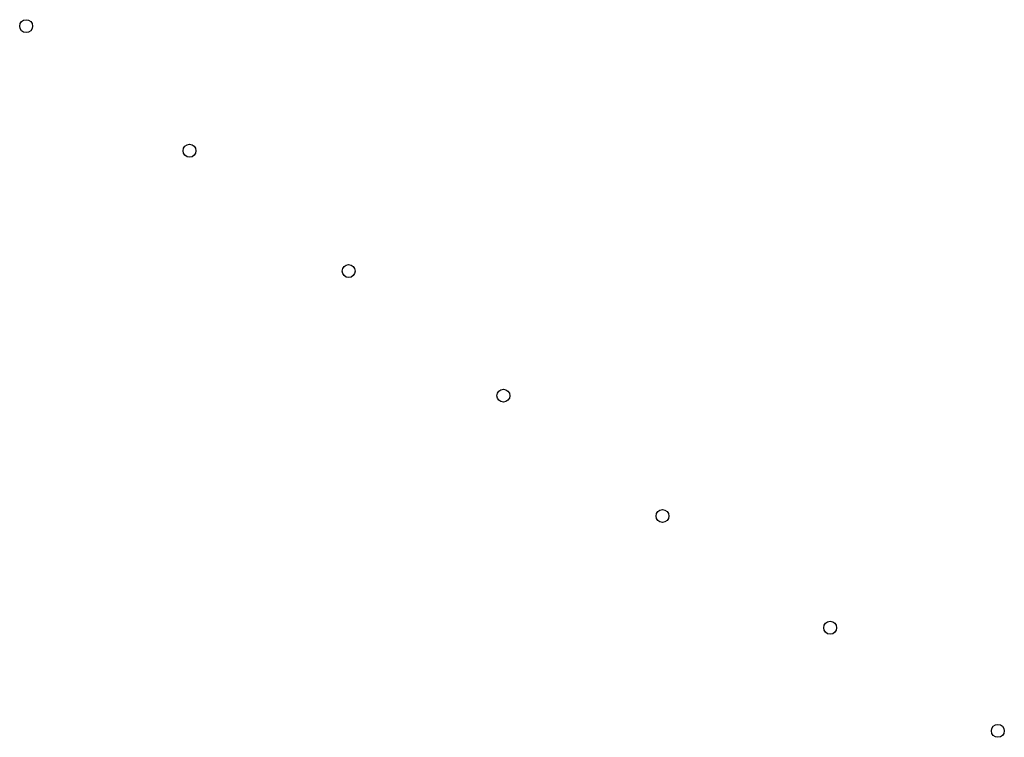
# Model space of a CAD drawing. Units: millimetres. Extents: x 511904 to 552934, y 206787 to 235894.
# Drawn here: x 547404 to 547634, y 222264 to 222432 of the extents above; entities that cross this region are included whole.
import ezdxf

# ---------------------------------------------------------------- set-up
doc = ezdxf.new("R2010")
doc.units = ezdxf.units.MM
doc.layers.add('01_Igenyhely', color=50, linetype='Continuous')

# ---------------------------------------------------------------- blocks, each defined once
blk = doc.blocks.new('Igenyhely_lakossagi')
at = {"layer": '01_Igenyhely'}
blk.add_circle((0, 0), 6, dxfattribs=at)

msp = doc.modelspace()

# ---------------------------------------------------------------- block references
at = {"layer": '01_Igenyhely', "xscale": 0.25, "yscale": 0.25}
for p in [(547406, 222430), (547444, 222401), (547481, 222373), (547517, 222344), (547554, 222316), (547593, 222290), (547632, 222266), (547632, 222266), (547632, 222266), (547632, 222266)]:
    msp.add_blockref('Igenyhely_lakossagi', p, dxfattribs=at)

doc.saveas('drawing.dxf')
